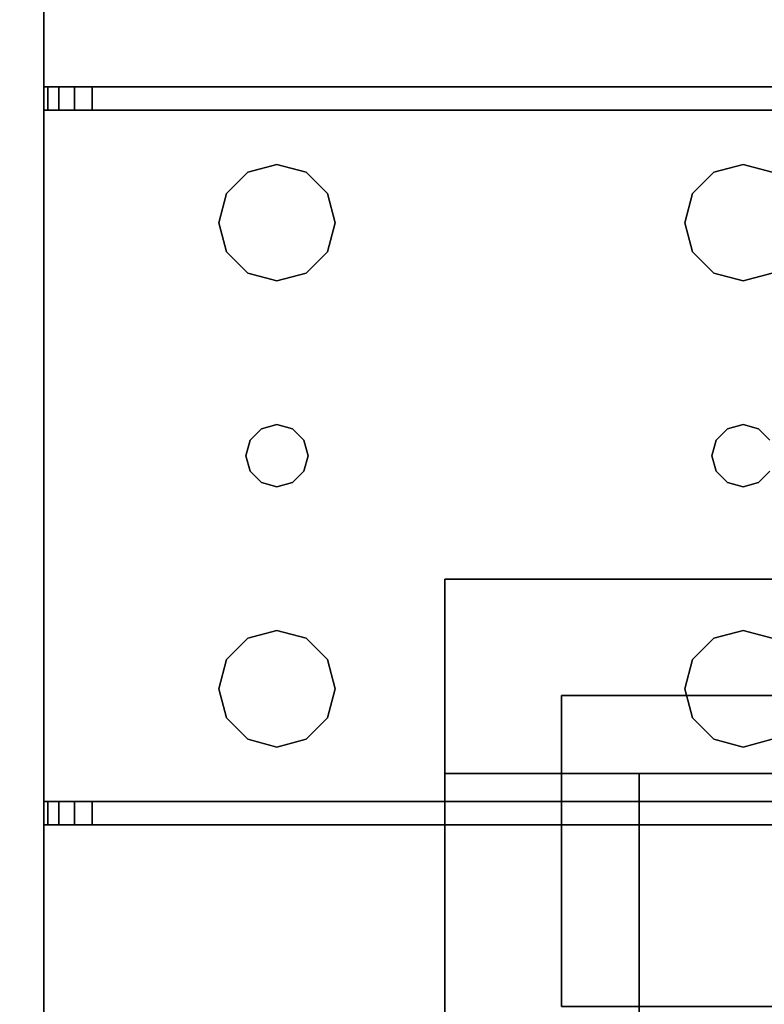
# Model space of a CAD drawing. Extents: x -247 to -31, y 480 to 591.
# Drawn here: x -244 to -242, y 526 to 530 of the extents above; entities that cross this region are included whole.
import ezdxf

# ---------------------------------------------------------------- set-up
doc = ezdxf.new("R2010")
doc.units = 0
doc.header["$LTSCALE"] = 96
doc.header["$MEASUREMENT"] = 0
for name, color, linetype in [('AFUST-3-BKLM', 7, 'Continuous'), ('AFUST-3-GBLM', 7, 'Continuous'), ('AFUST-3-LGPT1', 7, 'Continuous'), ('AFUST-3-SHLM', 7, 'Continuous'), ('AFUST-3-TPLM', 7, 'Continuous'), ('AFUWK-3-TPLM', 7, 'Continuous'), ('AFUWS-3-LGPT1', 7, 'Continuous'), ('MAIN_FURN', 7, 'Continuous')]:
    doc.layers.add(name, color=color, linetype=linetype)

# ---------------------------------------------------------------- blocks, each defined once
blk = doc.blocks.new('ZN7222TPBE')
at = {"layer": 'AFUWK-3-TPLM', "color": 42, "linetype": 'Continuous'}
for points, invisible_edges in [([(72, -24), (0, -1.5), (0, -24)], 1), ([(72, -1.5), (0, -1.5), (72, -24)], 2), ([(0, -24, 1), (72, -1.5, 1), (72, -24, 1)], 1), ([(0, -1.5, 1), (72, -1.5, 1), (0, -24, 1)], 2)]:
    blk.add_3dface(points, dxfattribs=dict(at, invisible_edges=invisible_edges))
blk = doc.blocks.new('ZN482022BLFBCFL3')
at = {"layer": 'AFUST-3-BKLM', "color": 42, "linetype": 'Continuous'}
for points, invisible_edges in [([(0.625, 0, 21.375), (47.375, -0.625, 21.375), (0.625, -0.625, 21.375)], 1), ([(47.375, 0, 21.375), (47.375, -0.625, 21.375), (0.625, 0, 21.375)], 2), ([(47.375, 0, 4), (0.625, -0.625, 4), (47.375, -0.625, 4)], 1), ([(0.625, 0, 4), (0.625, -0.625, 4), (47.375, 0, 4)], 2), ([(0.625, 0, 21.375), (47.375, 0, 4), (47.375, 0, 21.375)], 1), ([(0.625, 0, 4), (47.375, 0, 4), (0.625, 0, 21.375)], 2), ([(47.375, -0.625, 4), (47.375, 0, 21.375), (47.375, 0, 4)], 1), ([(47.375, -0.625, 21.375), (47.375, 0, 21.375), (47.375, -0.625, 4)], 2), ([(0.625, -0.625, 4), (47.375, -0.625, 21.375), (47.375, -0.625, 4)], 1), ([(0.625, -0.625, 21.375), (47.375, -0.625, 21.375), (0.625, -0.625, 4)], 2)]:
    blk.add_3dface(points, dxfattribs=dict(at, invisible_edges=invisible_edges))
at = {"layer": 'AFUST-3-GBLM', "color": 42, "linetype": 'Continuous'}
for points, invisible_edges in [([(47.375, 0, 21.375), (48, 0, 4), (48, 0, 21.375)], 1), ([(47.375, 0, 4), (48, 0, 4), (47.375, 0, 21.375)], 2), ([(47.375, -19.25, 21.375), (47.375, 0, 4), (47.375, 0, 21.375)], 1), ([(47.375, -19.25, 4), (47.375, 0, 4), (47.375, -19.25, 21.375)], 2), ([(47.375, -19.25, 4), (48, 0, 4), (47.375, 0, 4)], 1), ([(48, -19.25, 4), (48, 0, 4), (47.375, -19.25, 4)], 2), ([(48, -19.25, 21.375), (47.375, 0, 21.375), (48, 0, 21.375)], 1), ([(47.375, -19.25, 21.375), (47.375, 0, 21.375), (48, -19.25, 21.375)], 2), ([(48, -19.25, 4), (48, 0, 21.375), (48, 0, 4)], 1), ([(48, -19.25, 21.375), (48, 0, 21.375), (48, -19.25, 4)], 2)]:
    blk.add_3dface(points, dxfattribs=dict(at, invisible_edges=invisible_edges))
at = {"layer": 'AFUST-3-LGPT1', "color": 30, "linetype": 'Continuous'}
for points, invisible_edges in [([(47.625, -3.375, 4), (46.625, -0.375, 4), (47.625, -0.375, 4)], 1), ([(46.625, -3.375, 4), (46.625, -0.375, 4), (47.625, -3.375, 4)], 2), ([(46.625, -3.375, 0.25), (47.625, -0.375, 0.25), (46.625, -0.375, 0.25)], 1), ([(47.625, -3.375, 0.25), (47.625, -0.375, 0.25), (46.625, -3.375, 0.25)], 2), ([(46.625, -0.375, 4), (47.625, -0.375, 0.25), (47.625, -0.375, 4)], 1), ([(46.625, -0.375, 0.25), (47.625, -0.375, 0.25), (46.625, -0.375, 4)], 2), ([(47.625, -0.375, 4), (47.625, -3.375, 0.25), (47.625, -3.375, 4)], 1), ([(47.625, -0.375, 0.25), (47.625, -3.375, 0.25), (47.625, -0.375, 4)], 2)]:
    blk.add_3dface(points, dxfattribs=dict(at, invisible_edges=invisible_edges))
at = {"layer": 'AFUST-3-SHLM', "color": 42, "linetype": 'Continuous'}
for points, invisible_edges in [([(47.375, -0.625, 4), (0.625, -0.625, 4.625), (0.625, -0.625, 4)], 1), ([(47.375, -0.625, 4.625), (0.625, -0.625, 4.625), (47.375, -0.625, 4)], 2), ([(47.375, -19.25, 4.625), (0.625, -0.625, 4.625), (47.375, -0.625, 4.625)], 1), ([(0.625, -19.25, 4.625), (0.625, -0.625, 4.625), (47.375, -19.25, 4.625)], 2), ([(0.625, -19.25, 4), (47.375, -0.625, 4), (0.625, -0.625, 4)], 1), ([(47.375, -19.25, 4), (47.375, -0.625, 4), (0.625, -19.25, 4)], 2), ([(24, -0.625, 13.3125), (47.375, -0.625, 12.6875), (47.375, -0.625, 13.3125)], 1), ([(24, -0.625, 12.6875), (47.375, -0.625, 12.6875), (24, -0.625, 13.3125)], 2), ([(24, -19.25, 12.6875), (47.375, -0.625, 12.6875), (24, -0.625, 12.6875)], 1), ([(47.375, -19.25, 12.6875), (47.375, -0.625, 12.6875), (24, -19.25, 12.6875)], 2), ([(47.375, -19.25, 13.3125), (24, -0.625, 13.3125), (47.375, -0.625, 13.3125)], 1), ([(24, -19.25, 13.3125), (24, -0.625, 13.3125), (47.375, -19.25, 13.3125)], 2), ([(47.375, -19.25, 4), (47.375, -0.625, 4.625), (47.375, -0.625, 4)], 1), ([(47.375, -19.25, 4.625), (47.375, -0.625, 4.625), (47.375, -19.25, 4)], 2), ([(47.375, -19.25, 12.6875), (47.375, -0.625, 13.3125), (47.375, -0.625, 12.6875)], 1), ([(47.375, -19.25, 13.3125), (47.375, -0.625, 13.3125), (47.375, -19.25, 12.6875)], 2)]:
    blk.add_3dface(points, dxfattribs=dict(at, invisible_edges=invisible_edges))
at = {"layer": 'AFUST-3-TPLM', "color": 42, "linetype": 'Continuous'}
for points, invisible_edges in [([(48, 0, 21.375), (0, 0, 22), (0, 0, 21.375)], 1), ([(48, 0, 22), (0, 0, 22), (48, 0, 21.375)], 2), ([(48, -19.25, 22), (0, 0, 22), (48, 0, 22)], 1), ([(0, -19.25, 22), (0, 0, 22), (48, -19.25, 22)], 2), ([(0, -19.25, 21.375), (48, 0, 21.375), (0, 0, 21.375)], 1), ([(48, -19.25, 21.375), (48, 0, 21.375), (0, -19.25, 21.375)], 2), ([(48, -19.25, 21.375), (48, 0, 22), (48, 0, 21.375)], 1), ([(48, -19.25, 22), (48, 0, 22), (48, -19.25, 21.375)], 2)]:
    blk.add_3dface(points, dxfattribs=dict(at, invisible_edges=invisible_edges))
blk = doc.blocks.new('ZN4828UL3')
at = {"layer": 'AFUWS-3-LGPT1', "color": 30, "linetype": 'Continuous'}
for points, invisible_edges in [([(2.4375, -17.5, 27), (3, -46.875, 27), (3, -1.125, 27)], 13), ([(3, -1.125, 27), (3, -30.0625, 27.125), (3, -17.9375, 27.125)], 15), ([(3, -46.875, 27), (3, -30.0625, 27.125), (3, -1.125, 27)], 3), ([(2.4375, -17.5, 27), (2.4375, -30.5, 27), (3, -46.875, 27)], 15), ([(2.4124, -30.4063, 28), (2.4124, -17.5938, 28), (3, -17.9375, 28)], 15), ([(3, -30.0625, 28), (2.4124, -30.4063, 28), (3, -17.9375, 28)], 3), ([(3, -17.9375, 27.125), (3, -30.0625, 28), (3, -17.9375, 28)], 1), ([(3, -30.0625, 27.125), (3, -30.0625, 28), (3, -17.9375, 27.125)], 14), ([(2.4375, -30.5, 28), (2.4124, -30.4063, 28), (3, -30.0625, 28)], 14), ([(3, -30.0625, 28), (2.4375, -32, 28), (2.4375, -30.5, 28)], 15), ([(3, -32.4375, 28), (2.4375, -32, 28), (3, -30.0625, 28)], 15), ([(3, -30.1375, 27.125), (3, -30.0625, 27.125), (3, -46.875, 27)], 14), ([(3, -30.0625, 28), (6.9375, -30.0625, 27.9382), (6.9375, -30.0625, 28)], 1), ([(3, -30.0625, 27.125), (6.9375, -30.0625, 27.9382), (3, -30.0625, 28)], 3), ([(3.155, -30.0625, 27.0036), (6.9375, -30.0625, 27.9382), (3, -30.0625, 27.125)], 14), ([(3.0126, -30.0625, 27.0703), (3.155, -30.0625, 27.0036), (3, -30.0625, 27.125)], 3), ([(3, -30.1375, 27.125), (3.0126, -30.1375, 27.0703), (3.0126, -30.0625, 27.0703)], 12), ([(3.0126, -30.0625, 27.0703), (3, -30.0625, 27.125), (3, -30.1375, 27.125)], 12), ([(3.5625, -30.5, 28), (3, -32.4375, 28), (3, -30.0625, 28)], 15), ([(3, -30.0625, 28), (5.25, -30.3125, 28), (3.75, -30.3125, 28)], 15), ([(3.6562, -30.3376, 28), (3, -30.0625, 28), (3.75, -30.3125, 28)], 3), ([(3.5876, -30.4063, 28), (3, -30.0625, 28), (3.6562, -30.3376, 28)], 3), ([(3.5625, -30.5, 28), (3, -30.0625, 28), (3.5876, -30.4063, 28)], 3), ([(6.9375, -30.0625, 28), (5.25, -30.3125, 28), (3, -30.0625, 28)], 3), ([(3.0479, -30.0625, 27.0266), (3.155, -30.0625, 27.0036), (3.0126, -30.0625, 27.0703)], 3), ([(3.0126, -30.0625, 27.0703), (3.0479, -30.1375, 27.0266), (3.0479, -30.0625, 27.0266)], 1), ([(3.0126, -30.1375, 27.0703), (3.0479, -30.1375, 27.0266), (3.0126, -30.0625, 27.0703)], 2), ([(3.0988, -30.0625, 27.0028), (3.155, -30.0625, 27.0036), (3.0479, -30.0625, 27.0266)], 2), ([(3.0479, -30.0625, 27.0266), (3.0988, -30.1375, 27.0028), (3.0988, -30.0625, 27.0028)], 1), ([(3.0479, -30.1375, 27.0266), (3.0988, -30.1375, 27.0028), (3.0479, -30.0625, 27.0266)], 2), ([(3.155, -30.0625, 27.0036), (3.0988, -30.1375, 27.0028), (3.155, -30.1375, 27.0036)], 1), ([(3.0988, -30.0625, 27.0028), (3.0988, -30.1375, 27.0028), (3.155, -30.0625, 27.0036)], 2), ([(6.884, -30.1375, 27.925), (6.9375, -30.0625, 27.9382), (3.155, -30.0625, 27.0036)], 13), ([(3.155, -30.0625, 27.0036), (3.155, -30.1375, 27.0036), (6.884, -30.1375, 27.925)], 12), ([(5.3438, -30.3376, 28), (5.25, -30.3125, 28), (6.9375, -30.0625, 28)], 14), ([(3, -32.3625, 27.125), (3, -30.1375, 27.125), (3, -46.875, 27)], 15), ([(3, -32.3625, 27.925), (3, -30.1375, 27.125), (3, -32.3625, 27.125)], 3), ([(3, -30.1375, 27.925), (3, -30.1375, 27.125), (3, -32.3625, 27.925)], 2), ([(3, -30.1375, 27.925), (5.25, -30.3125, 27.925), (6.884, -30.1375, 27.925)], 3), ([(3.75, -30.3125, 27.925), (5.25, -30.3125, 27.925), (3, -30.1375, 27.925)], 15), ([(3.6562, -30.3376, 27.925), (3.75, -30.3125, 27.925), (3, -30.1375, 27.925)], 14), ([(3, -30.1375, 27.925), (3, -32.3625, 27.925), (3.65, -31.25, 27.925)], 14), ([(3.6634, -31.2, 27.925), (3, -30.1375, 27.925), (3.65, -31.25, 27.925)], 3), ([(3.5876, -30.5938, 27.925), (3, -30.1375, 27.925), (3.6634, -31.2, 27.925)], 15), ([(3, -30.1375, 27.925), (3.5876, -30.4063, 27.925), (3.6562, -30.3376, 27.925)], 13), ([(3.5625, -30.5, 27.925), (3.5876, -30.4063, 27.925), (3, -30.1375, 27.925)], 14), ([(3.5876, -30.5938, 27.925), (3.5625, -30.5, 27.925), (3, -30.1375, 27.925)], 14), ([(6.884, -30.1375, 27.925), (3, -30.1375, 27.125), (3, -30.1375, 27.925)], 1), ([(3.155, -30.1375, 27.0036), (3, -30.1375, 27.125), (6.884, -30.1375, 27.925)], 3), ([(3.0126, -30.1375, 27.0703), (3, -30.1375, 27.125), (3.155, -30.1375, 27.0036)], 14), ([(3.0479, -30.1375, 27.0266), (3.0126, -30.1375, 27.0703), (3.155, -30.1375, 27.0036)], 14), ([(3.155, -30.1375, 27.0036), (3.0988, -30.1375, 27.0028), (3.0479, -30.1375, 27.0266)], 12), ([(5.25, -30.3125, 27.925), (5.3438, -30.3376, 27.925), (6.884, -30.1375, 27.925)], 14), ([(3.6562, -30.3376, 27.925), (3.75, -30.3125, 28), (3.75, -30.3125, 27.925)], 1), ([(3.6562, -30.3376, 28), (3.75, -30.3125, 28), (3.6562, -30.3376, 27.925)], 2), ([(3.75, -30.3125, 27.925), (3.8438, -30.3376, 28), (3.8438, -30.3376, 27.925)], 1), ([(3.75, -30.3125, 28), (3.8438, -30.3376, 28), (3.75, -30.3125, 27.925)], 2), ([(3.75, -30.3125, 27.925), (3.8438, -30.3376, 27.925), (5.1562, -30.3376, 27.925)], 14), ([(5.25, -30.3125, 27.925), (3.75, -30.3125, 27.925), (5.1562, -30.3376, 27.925)], 3), ([(3.75, -30.3125, 28), (5.25, -30.3125, 28), (3.8438, -30.3376, 28)], 3), ([(5.25, -30.3125, 28), (5.1562, -30.3376, 28), (3.8438, -30.3376, 28)], 14), ([(5.1562, -30.3376, 27.925), (5.25, -30.3125, 28), (5.25, -30.3125, 27.925)], 1), ([(5.1562, -30.3376, 28), (5.25, -30.3125, 28), (5.1562, -30.3376, 27.925)], 2), ([(5.25, -30.3125, 27.925), (5.3438, -30.3376, 28), (5.3438, -30.3376, 27.925)], 1), ([(5.25, -30.3125, 28), (5.3438, -30.3376, 28), (5.25, -30.3125, 27.925)], 2), ([(3.5876, -30.4063, 27.925), (3.6562, -30.3376, 28), (3.6562, -30.3376, 27.925)], 1), ([(3.5876, -30.4063, 28), (3.6562, -30.3376, 28), (3.5876, -30.4063, 27.925)], 2), ([(3.8438, -30.3376, 27.925), (3.9124, -30.4063, 28), (3.9124, -30.4063, 27.925)], 1), ([(3.8438, -30.3376, 28), (3.9124, -30.4063, 28), (3.8438, -30.3376, 27.925)], 2), ([(3.8438, -30.3376, 27.925), (3.9124, -30.4063, 27.925), (5.0876, -30.4063, 27.925)], 14), ([(5.1562, -30.3376, 27.925), (3.8438, -30.3376, 27.925), (5.0876, -30.4063, 27.925)], 3), ([(3.8438, -30.3376, 28), (5.0876, -30.4063, 28), (3.9124, -30.4063, 28)], 3), ([(5.1562, -30.3376, 28), (5.0876, -30.4063, 28), (3.8438, -30.3376, 28)], 14), ([(5.0876, -30.4063, 27.925), (5.1562, -30.3376, 28), (5.1562, -30.3376, 27.925)], 1), ([(5.0876, -30.4063, 28), (5.1562, -30.3376, 28), (5.0876, -30.4063, 27.925)], 2), ([(3.5625, -30.5, 27.925), (3.5876, -30.4063, 28), (3.5876, -30.4063, 27.925)], 1), ([(3.5625, -30.5, 28), (3.5876, -30.4063, 28), (3.5625, -30.5, 27.925)], 2), ([(3.9124, -30.4063, 27.925), (3.9375, -30.5, 28), (3.9375, -30.5, 27.925)], 1), ([(3.9124, -30.4063, 28), (3.9375, -30.5, 28), (3.9124, -30.4063, 27.925)], 2), ([(3.9124, -30.4063, 27.925), (3.9375, -30.5, 27.925), (5.0625, -30.5, 27.925)], 14), ([(5.0876, -30.4063, 27.925), (3.9124, -30.4063, 27.925), (5.0625, -30.5, 27.925)], 3), ([(5.0625, -30.5, 28), (3.9124, -30.4063, 28), (5.0876, -30.4063, 28)], 3), ([(3.9375, -30.5, 28), (3.9124, -30.4063, 28), (5.0625, -30.5, 28)], 14), ([(5.0625, -30.5, 27.925), (5.0876, -30.4063, 28), (5.0876, -30.4063, 27.925)], 1), ([(5.0625, -30.5, 28), (5.0876, -30.4063, 28), (5.0625, -30.5, 27.925)], 2), ([(2.4375, -30.5, 27), (2.4375, -32, 27), (3, -46.875, 27)], 15), ([(3.5625, -32, 28), (3, -32.4375, 28), (3.5625, -30.5, 28)], 15), ([(3.5876, -30.5938, 27.925), (3.5625, -30.5, 28), (3.5625, -30.5, 27.925)], 1), ([(3.5876, -30.5938, 28), (3.5625, -30.5, 28), (3.5876, -30.5938, 27.925)], 2), ([(3.5876, -30.5938, 28), (3.5625, -32, 28), (3.5625, -30.5, 28)], 3), ([(3.9375, -30.5, 27.925), (3.9124, -30.5938, 28), (3.9124, -30.5938, 27.925)], 1), ([(3.9375, -30.5, 28), (3.9124, -30.5938, 28), (3.9375, -30.5, 27.925)], 2), ([(5.0625, -30.5, 27.925), (3.9124, -30.5938, 27.925), (5.0876, -30.5938, 27.925)], 3), ([(3.9375, -30.5, 27.925), (3.9124, -30.5938, 27.925), (5.0625, -30.5, 27.925)], 14), ([(3.9375, -30.5, 28), (3.9124, -31.9063, 28), (3.9124, -30.5938, 28)], 3), ([(3.9375, -32, 28), (3.9124, -31.9063, 28), (3.9375, -30.5, 28)], 14), ([(5.0625, -30.5, 28), (3.9375, -32, 28), (3.9375, -30.5, 28)], 15), ([(5.0625, -32, 28), (3.9375, -32, 28), (5.0625, -30.5, 28)], 15), ([(5.0876, -30.5938, 27.925), (5.0625, -30.5, 28), (5.0625, -30.5, 27.925)], 1), ([(5.0876, -30.5938, 28), (5.0625, -30.5, 28), (5.0876, -30.5938, 27.925)], 2), ([(5.0876, -30.5938, 28), (5.0625, -32, 28), (5.0625, -30.5, 28)], 3), ([(3.5876, -31.9063, 28), (3.5625, -32, 28), (3.5876, -30.5938, 28)], 14), ([(3.6562, -30.6624, 27.925), (3.5876, -30.5938, 28), (3.5876, -30.5938, 27.925)], 1), ([(3.6562, -30.6624, 28), (3.5876, -30.5938, 28), (3.6562, -30.6624, 27.925)], 2), ([(3.6562, -30.6624, 27.925), (3.5876, -30.5938, 27.925), (3.6634, -31.2, 27.925)], 14), ([(3.65, -31.25, 28), (3.5876, -31.9063, 28), (3.5876, -30.5938, 28)], 15), ([(3.6562, -30.6624, 28), (3.65, -31.25, 28), (3.5876, -30.5938, 28)], 3), ([(3.9124, -30.5938, 27.925), (3.8438, -30.6624, 28), (3.8438, -30.6624, 27.925)], 1), ([(3.9124, -30.5938, 28), (3.8438, -30.6624, 28), (3.9124, -30.5938, 27.925)], 2), ([(3.9124, -30.5938, 27.925), (3.8438, -30.6624, 27.925), (5.1562, -30.6624, 27.925)], 14), ([(3.85, -31.25, 28), (3.8438, -30.6624, 28), (3.9124, -30.5938, 28)], 13), ([(3.9124, -30.5938, 28), (3.9124, -31.9063, 28), (3.85, -31.25, 28)], 15), ([(5.0876, -30.5938, 27.925), (3.9124, -30.5938, 27.925), (5.1562, -30.6624, 27.925)], 3), ([(5.0876, -31.9063, 28), (5.0625, -32, 28), (5.0876, -30.5938, 28)], 14), ([(5.1562, -30.6624, 27.925), (5.0876, -30.5938, 28), (5.0876, -30.5938, 27.925)], 1), ([(5.1562, -30.6624, 28), (5.0876, -30.5938, 28), (5.1562, -30.6624, 27.925)], 2), ([(5.15, -31.25, 28), (5.0876, -31.9063, 28), (5.0876, -30.5938, 28)], 15), ([(5.0876, -30.5938, 28), (5.1562, -30.6624, 28), (5.15, -31.25, 28)], 14), ([(3.6634, -31.2, 28), (3.65, -31.25, 28), (3.6562, -30.6624, 28)], 14), ([(3.75, -30.6875, 27.925), (3.6562, -30.6624, 28), (3.6562, -30.6624, 27.925)], 1), ([(3.75, -30.6875, 28), (3.6562, -30.6624, 28), (3.75, -30.6875, 27.925)], 2), ([(3.6562, -30.6624, 27.925), (3.7, -31.1634, 27.925), (3.75, -30.6875, 27.925)], 3), ([(3.6634, -31.2, 27.925), (3.7, -31.1634, 27.925), (3.6562, -30.6624, 27.925)], 14), ([(3.7, -31.1634, 28), (3.6634, -31.2, 28), (3.6562, -30.6624, 28)], 14), ([(3.75, -30.6875, 28), (3.7, -31.1634, 28), (3.6562, -30.6624, 28)], 3), ([(3.8438, -30.6624, 27.925), (3.75, -30.6875, 28), (3.75, -30.6875, 27.925)], 1), ([(3.8438, -30.6624, 28), (3.75, -30.6875, 28), (3.8438, -30.6624, 27.925)], 2), ([(3.75, -30.6875, 27.925), (3.8, -31.1634, 27.925), (3.8438, -30.6624, 27.925)], 3), ([(3.8438, -30.6624, 28), (3.8, -31.1634, 28), (3.75, -30.6875, 28)], 3), ([(3.8438, -30.6624, 27.925), (3.8, -31.1634, 27.925), (3.8366, -31.2, 27.925)], 13), ([(3.8366, -31.2, 28), (3.8, -31.1634, 28), (3.8438, -30.6624, 28)], 14), ([(3.8438, -30.6624, 27.925), (3.8366, -31.2, 27.925), (5.1634, -31.2, 27.925)], 15), ([(3.85, -31.25, 28), (3.8366, -31.2, 28), (3.8438, -30.6624, 28)], 14), ([(5.1562, -30.6624, 27.925), (3.8438, -30.6624, 27.925), (5.1634, -31.2, 27.925)], 15), ([(5.15, -31.25, 28), (5.1562, -30.6624, 28), (5.1634, -31.2, 28)], 3), ([(5.25, -30.6875, 27.925), (5.1562, -30.6624, 28), (5.1562, -30.6624, 27.925)], 1), ([(5.25, -30.6875, 28), (5.1562, -30.6624, 28), (5.25, -30.6875, 27.925)], 2), ([(5.2, -31.1634, 27.925), (5.1562, -30.6624, 27.925), (5.1634, -31.2, 27.925)], 3), ([(5.25, -30.6875, 27.925), (5.1562, -30.6624, 27.925), (5.2, -31.1634, 27.925)], 14), ([(5.1562, -30.6624, 28), (5.25, -30.6875, 28), (5.2, -31.1634, 28)], 14), ([(5.1634, -31.2, 28), (5.1562, -30.6624, 28), (5.2, -31.1634, 28)], 3), ([(5.3438, -30.6624, 27.925), (5.25, -30.6875, 28), (5.25, -30.6875, 27.925)], 1), ([(5.3438, -30.6624, 28), (5.25, -30.6875, 28), (5.3438, -30.6624, 27.925)], 2), ([(5.25, -30.6875, 27.925), (5.3, -31.1634, 27.925), (5.3438, -30.6624, 27.925)], 3), ([(5.25, -30.6875, 28), (5.3438, -30.6624, 28), (5.3, -31.1634, 28)], 14), ([(5.3438, -30.6624, 27.925), (5.3, -31.1634, 27.925), (5.3366, -31.2, 27.925)], 13), ([(5.3, -31.1634, 28), (5.3438, -30.6624, 28), (5.3366, -31.2, 28)], 3), ([(3.7, -31.1634, 27.925), (3.75, -31.15, 27.925), (3.75, -30.6875, 27.925)], 14), ([(3.75, -30.6875, 28), (3.75, -31.15, 28), (3.7, -31.1634, 28)], 13), ([(3.75, -31.15, 27.925), (3.8, -31.1634, 27.925), (3.75, -30.6875, 27.925)], 14), ([(3.8, -31.1634, 28), (3.75, -31.15, 28), (3.75, -30.6875, 28)], 14), ([(5.2, -31.1634, 27.925), (5.25, -31.15, 27.925), (5.25, -30.6875, 27.925)], 14), ([(5.2, -31.1634, 28), (5.25, -30.6875, 28), (5.25, -31.15, 28)], 3), ([(5.25, -31.15, 27.925), (5.3, -31.1634, 27.925), (5.25, -30.6875, 27.925)], 14), ([(5.25, -31.15, 28), (5.25, -30.6875, 28), (5.3, -31.1634, 28)], 3), ([(3.6634, -31.2, 27.925), (3.7, -31.1634, 28), (3.7, -31.1634, 27.925)], 1), ([(3.6634, -31.2, 28), (3.7, -31.1634, 28), (3.6634, -31.2, 27.925)], 2), ([(3.7, -31.1634, 27.925), (3.75, -31.15, 28), (3.75, -31.15, 27.925)], 1), ([(3.7, -31.1634, 28), (3.75, -31.15, 28), (3.7, -31.1634, 27.925)], 2), ([(3.75, -31.15, 27.925), (3.8, -31.1634, 28), (3.8, -31.1634, 27.925)], 1), ([(3.75, -31.15, 28), (3.8, -31.1634, 28), (3.75, -31.15, 27.925)], 2), ([(3.8, -31.1634, 27.925), (3.8366, -31.2, 28), (3.8366, -31.2, 27.925)], 1), ([(3.8, -31.1634, 28), (3.8366, -31.2, 28), (3.8, -31.1634, 27.925)], 2), ([(5.1634, -31.2, 27.925), (5.2, -31.1634, 28), (5.2, -31.1634, 27.925)], 1), ([(5.1634, -31.2, 28), (5.2, -31.1634, 28), (5.1634, -31.2, 27.925)], 2), ([(5.2, -31.1634, 27.925), (5.25, -31.15, 28), (5.25, -31.15, 27.925)], 1), ([(5.2, -31.1634, 28), (5.25, -31.15, 28), (5.2, -31.1634, 27.925)], 2), ([(5.25, -31.15, 27.925), (5.3, -31.1634, 28), (5.3, -31.1634, 27.925)], 1), ([(5.25, -31.15, 28), (5.3, -31.1634, 28), (5.25, -31.15, 27.925)], 2), ([(5.3, -31.1634, 27.925), (5.3366, -31.2, 28), (5.3366, -31.2, 27.925)], 1), ([(5.3, -31.1634, 28), (5.3366, -31.2, 28), (5.3, -31.1634, 27.925)], 2), ([(3.65, -31.25, 27.925), (3.6634, -31.2, 28), (3.6634, -31.2, 27.925)], 1), ([(3.65, -31.25, 28), (3.6634, -31.2, 28), (3.65, -31.25, 27.925)], 2), ([(3.8366, -31.2, 27.925), (3.85, -31.25, 28), (3.85, -31.25, 27.925)], 1), ([(3.8366, -31.2, 28), (3.85, -31.25, 28), (3.8366, -31.2, 27.925)], 2), ([(3.8366, -31.2, 27.925), (3.85, -31.25, 27.925), (5.15, -31.25, 27.925)], 14), ([(5.1634, -31.2, 27.925), (3.8366, -31.2, 27.925), (5.15, -31.25, 27.925)], 3), ([(5.15, -31.25, 27.925), (5.1634, -31.2, 28), (5.1634, -31.2, 27.925)], 1), ([(5.15, -31.25, 28), (5.1634, -31.2, 28), (5.15, -31.25, 27.925)], 2), ([(3.65, -31.25, 27.925), (3, -32.3625, 27.925), (3.6634, -31.3, 27.925)], 3), ([(3.6562, -31.8376, 28), (3.5876, -31.9063, 28), (3.65, -31.25, 28)], 14), ([(3.6634, -31.3, 27.925), (3.65, -31.25, 28), (3.65, -31.25, 27.925)], 1), ([(3.6634, -31.3, 28), (3.65, -31.25, 28), (3.6634, -31.3, 27.925)], 2), ([(3.6634, -31.3, 28), (3.6562, -31.8376, 28), (3.65, -31.25, 28)], 3), ([(3.85, -31.25, 27.925), (3.8366, -31.3, 28), (3.8366, -31.3, 27.925)], 1), ([(3.85, -31.25, 28), (3.8366, -31.3, 28), (3.85, -31.25, 27.925)], 2), ([(3.85, -31.25, 27.925), (3.8366, -31.3, 27.925), (5.1634, -31.3, 27.925)], 14), ([(3.85, -31.25, 28), (3.8438, -31.8376, 28), (3.8366, -31.3, 28)], 3), ([(3.9124, -31.9063, 28), (3.8438, -31.8376, 28), (3.85, -31.25, 28)], 14), ([(5.15, -31.25, 27.925), (3.85, -31.25, 27.925), (5.1634, -31.3, 27.925)], 3), ([(5.1562, -31.8376, 28), (5.0876, -31.9063, 28), (5.15, -31.25, 28)], 14), ([(5.1634, -31.3, 27.925), (5.15, -31.25, 28), (5.15, -31.25, 27.925)], 1), ([(5.1634, -31.3, 28), (5.15, -31.25, 28), (5.1634, -31.3, 27.925)], 2), ([(5.1634, -31.3, 28), (5.1562, -31.8376, 28), (5.15, -31.25, 28)], 3), ([(3.6634, -31.3, 27.925), (3, -32.3625, 27.925), (3.5876, -31.9063, 27.925)], 15), ([(3.6562, -31.8376, 27.925), (3.6634, -31.3, 27.925), (3.5876, -31.9063, 27.925)], 3), ([(3.7, -31.3366, 27.925), (3.6634, -31.3, 27.925), (3.6562, -31.8376, 27.925)], 14), ([(3.7, -31.3366, 28), (3.6562, -31.8376, 28), (3.6634, -31.3, 28)], 3), ([(3.7, -31.3366, 27.925), (3.6634, -31.3, 28), (3.6634, -31.3, 27.925)], 1), ([(3.7, -31.3366, 28), (3.6634, -31.3, 28), (3.7, -31.3366, 27.925)], 2), ([(3.8366, -31.3, 27.925), (3.8, -31.3366, 28), (3.8, -31.3366, 27.925)], 1), ([(3.8366, -31.3, 28), (3.8, -31.3366, 28), (3.8366, -31.3, 27.925)], 2), ([(3.8, -31.3366, 27.925), (3.8438, -31.8376, 27.925), (3.8366, -31.3, 27.925)], 3), ([(3.8366, -31.3, 28), (3.8438, -31.8376, 28), (3.8, -31.3366, 28)], 3), ([(3.8366, -31.3, 27.925), (5.1562, -31.8376, 27.925), (5.1634, -31.3, 27.925)], 15), ([(3.8366, -31.3, 27.925), (3.8438, -31.8376, 27.925), (5.1562, -31.8376, 27.925)], 15), ([(5.1634, -31.3, 27.925), (5.1562, -31.8376, 27.925), (5.2, -31.3366, 27.925)], 3), ([(5.2, -31.3366, 28), (5.1562, -31.8376, 28), (5.1634, -31.3, 28)], 3), ([(5.2, -31.3366, 27.925), (5.1634, -31.3, 28), (5.1634, -31.3, 27.925)], 1), ([(5.2, -31.3366, 28), (5.1634, -31.3, 28), (5.2, -31.3366, 27.925)], 2), ([(5.3366, -31.3, 27.925), (5.3, -31.3366, 28), (5.3, -31.3366, 27.925)], 1), ([(5.3366, -31.3, 28), (5.3, -31.3366, 28), (5.3366, -31.3, 27.925)], 2), ([(5.3, -31.3366, 27.925), (5.3438, -31.8376, 27.925), (5.3366, -31.3, 27.925)], 3), ([(5.3366, -31.3, 28), (5.3438, -31.8376, 28), (5.3, -31.3366, 28)], 3), ([(3.75, -31.8125, 27.925), (3.7, -31.3366, 27.925), (3.6562, -31.8376, 27.925)], 3), ([(3.75, -31.8125, 28), (3.6562, -31.8376, 28), (3.7, -31.3366, 28)], 14), ([(3.75, -31.35, 27.925), (3.7, -31.3366, 28), (3.7, -31.3366, 27.925)], 1), ([(3.75, -31.35, 28), (3.7, -31.3366, 28), (3.75, -31.35, 27.925)], 2), ([(3.75, -31.35, 27.925), (3.7, -31.3366, 27.925), (3.75, -31.8125, 27.925)], 14), ([(3.75, -31.35, 28), (3.75, -31.8125, 28), (3.7, -31.3366, 28)], 3), ([(3.8, -31.3366, 27.925), (3.75, -31.35, 28), (3.75, -31.35, 27.925)], 1), ([(3.8, -31.3366, 28), (3.75, -31.35, 28), (3.8, -31.3366, 27.925)], 2), ([(3.8, -31.3366, 27.925), (3.75, -31.35, 27.925), (3.75, -31.8125, 27.925)], 14), ([(3.75, -31.8125, 27.925), (3.8438, -31.8376, 27.925), (3.8, -31.3366, 27.925)], 14), ([(3.8, -31.3366, 28), (3.75, -31.8125, 28), (3.75, -31.35, 28)], 3), ([(3.8438, -31.8376, 28), (3.75, -31.8125, 28), (3.8, -31.3366, 28)], 14), ([(5.1562, -31.8376, 27.925), (5.25, -31.8125, 27.925), (5.2, -31.3366, 27.925)], 14), ([(5.25, -31.8125, 28), (5.1562, -31.8376, 28), (5.2, -31.3366, 28)], 14), ([(5.25, -31.35, 27.925), (5.2, -31.3366, 28), (5.2, -31.3366, 27.925)], 1), ([(5.25, -31.35, 28), (5.2, -31.3366, 28), (5.25, -31.35, 27.925)], 2), ([(5.2, -31.3366, 27.925), (5.25, -31.8125, 27.925), (5.25, -31.35, 27.925)], 3), ([(5.25, -31.35, 28), (5.25, -31.8125, 28), (5.2, -31.3366, 28)], 3), ([(5.3, -31.3366, 27.925), (5.25, -31.35, 28), (5.25, -31.35, 27.925)], 1), ([(5.3, -31.3366, 28), (5.25, -31.35, 28), (5.3, -31.3366, 27.925)], 2), ([(5.25, -31.8125, 27.925), (5.3438, -31.8376, 27.925), (5.3, -31.3366, 27.925)], 14), ([(5.25, -31.35, 27.925), (5.25, -31.8125, 27.925), (5.3, -31.3366, 27.925)], 3), ([(5.3, -31.3366, 28), (5.25, -31.8125, 28), (5.25, -31.35, 28)], 3), ([(5.3438, -31.8376, 28), (5.25, -31.8125, 28), (5.3, -31.3366, 28)], 14), ([(3.6562, -31.8376, 27.925), (3.75, -31.8125, 28), (3.75, -31.8125, 27.925)], 1), ([(3.6562, -31.8376, 28), (3.75, -31.8125, 28), (3.6562, -31.8376, 27.925)], 2), ([(3.75, -31.8125, 27.925), (3.8438, -31.8376, 28), (3.8438, -31.8376, 27.925)], 1), ([(3.75, -31.8125, 28), (3.8438, -31.8376, 28), (3.75, -31.8125, 27.925)], 2), ([(5.1562, -31.8376, 27.925), (5.25, -31.8125, 28), (5.25, -31.8125, 27.925)], 1), ([(5.1562, -31.8376, 28), (5.25, -31.8125, 28), (5.1562, -31.8376, 27.925)], 2), ([(5.25, -31.8125, 27.925), (5.3438, -31.8376, 28), (5.3438, -31.8376, 27.925)], 1), ([(5.25, -31.8125, 28), (5.3438, -31.8376, 28), (5.25, -31.8125, 27.925)], 2), ([(3.5876, -31.9063, 27.925), (3.6562, -31.8376, 28), (3.6562, -31.8376, 27.925)], 1), ([(3.5876, -31.9063, 28), (3.6562, -31.8376, 28), (3.5876, -31.9063, 27.925)], 2), ([(3.8438, -31.8376, 27.925), (3.9124, -31.9063, 28), (3.9124, -31.9063, 27.925)], 1), ([(3.8438, -31.8376, 28), (3.9124, -31.9063, 28), (3.8438, -31.8376, 27.925)], 2), ([(3.8438, -31.8376, 27.925), (3.9124, -31.9063, 27.925), (5.0876, -31.9063, 27.925)], 14), ([(5.1562, -31.8376, 27.925), (3.8438, -31.8376, 27.925), (5.0876, -31.9063, 27.925)], 3), ([(5.0876, -31.9063, 27.925), (5.1562, -31.8376, 28), (5.1562, -31.8376, 27.925)], 1), ([(5.0876, -31.9063, 28), (5.1562, -31.8376, 28), (5.0876, -31.9063, 27.925)], 2), ([(3.5876, -31.9063, 27.925), (3, -32.3625, 27.925), (3.5625, -32, 27.925)], 3), ([(3.5625, -32, 27.925), (3.5876, -31.9063, 28), (3.5876, -31.9063, 27.925)], 1), ([(3.5625, -32, 28), (3.5876, -31.9063, 28), (3.5625, -32, 27.925)], 2), ([(3.9124, -31.9063, 27.925), (3.9375, -32, 28), (3.9375, -32, 27.925)], 1), ([(3.9124, -31.9063, 28), (3.9375, -32, 28), (3.9124, -31.9063, 27.925)], 2), ([(3.9124, -31.9063, 27.925), (3.9375, -32, 27.925), (5.0625, -32, 27.925)], 14), ([(5.0876, -31.9063, 27.925), (3.9124, -31.9063, 27.925), (5.0625, -32, 27.925)], 3), ([(5.0625, -32, 27.925), (5.0876, -31.9063, 28), (5.0876, -31.9063, 27.925)], 1), ([(5.0625, -32, 28), (5.0876, -31.9063, 28), (5.0625, -32, 27.925)], 2), ([(3, -32.4375, 28), (2.4124, -32.0938, 28), (2.4375, -32, 28)], 13), ([(3, -46.875, 27), (2.4375, -32, 27), (2.4375, -40, 27)], 15), ([(3.5625, -32, 27.925), (3, -32.3625, 27.925), (3.5876, -32.0938, 27.925)], 3), ([(3, -32.4375, 28), (3.5625, -32, 28), (3.5876, -32.0938, 28)], 13), ([(3.5876, -32.0938, 27.925), (3.5625, -32, 28), (3.5625, -32, 27.925)], 1), ([(3.5876, -32.0938, 28), (3.5625, -32, 28), (3.5876, -32.0938, 27.925)], 2), ([(3.9375, -32, 27.925), (3.9124, -32.0938, 28), (3.9124, -32.0938, 27.925)], 1), ([(3.9375, -32, 28), (3.9124, -32.0938, 28), (3.9375, -32, 27.925)], 2), ([(5.0625, -32, 27.925), (3.9124, -32.0938, 27.925), (5.0876, -32.0938, 27.925)], 3), ([(3.9375, -32, 27.925), (3.9124, -32.0938, 27.925), (5.0625, -32, 27.925)], 14), ([(5.0625, -32, 28), (3.9124, -32.0938, 28), (3.9375, -32, 28)], 13), ([(5.0876, -32.0938, 28), (3.9124, -32.0938, 28), (5.0625, -32, 28)], 3), ([(5.0876, -32.0938, 27.925), (5.0625, -32, 28), (5.0625, -32, 27.925)], 1), ([(5.0876, -32.0938, 28), (5.0625, -32, 28), (5.0876, -32.0938, 27.925)], 2), ([(3, -32.4375, 28), (2.4124, -39.9062, 28), (2.4124, -32.0938, 28)], 15), ([(3.5876, -32.0938, 27.925), (3, -32.3625, 27.925), (3.6562, -32.1624, 27.925)], 3), ([(3.5876, -32.0938, 28), (3.6562, -32.1624, 28), (3, -32.4375, 28)], 14), ([(3.6562, -32.1624, 27.925), (3.5876, -32.0938, 28), (3.5876, -32.0938, 27.925)], 1), ([(3.6562, -32.1624, 28), (3.5876, -32.0938, 28), (3.6562, -32.1624, 27.925)], 2), ([(3.9124, -32.0938, 27.925), (3.8438, -32.1624, 28), (3.8438, -32.1624, 27.925)], 1), ([(3.9124, -32.0938, 28), (3.8438, -32.1624, 28), (3.9124, -32.0938, 27.925)], 2), ([(5.0876, -32.0938, 27.925), (3.8438, -32.1624, 27.925), (5.1562, -32.1624, 27.925)], 3), ([(3.9124, -32.0938, 27.925), (3.8438, -32.1624, 27.925), (5.0876, -32.0938, 27.925)], 14), ([(3.8438, -32.1624, 28), (3.9124, -32.0938, 28), (5.0876, -32.0938, 28)], 14), ([(5.1562, -32.1624, 28), (3.8438, -32.1624, 28), (5.0876, -32.0938, 28)], 3), ([(5.1562, -32.1624, 27.925), (5.0876, -32.0938, 28), (5.0876, -32.0938, 27.925)], 1), ([(5.1562, -32.1624, 28), (5.0876, -32.0938, 28), (5.1562, -32.1624, 27.925)], 2), ([(3.6562, -32.1624, 27.925), (3, -32.3625, 27.925), (3.75, -32.1875, 27.925)], 3), ([(3.6562, -32.1624, 28), (3.75, -32.1875, 28), (3, -32.4375, 28)], 14), ([(3.75, -32.1875, 27.925), (3.6562, -32.1624, 28), (3.6562, -32.1624, 27.925)], 1), ([(3.75, -32.1875, 28), (3.6562, -32.1624, 28), (3.75, -32.1875, 27.925)], 2), ([(3.8438, -32.1624, 27.925), (3.75, -32.1875, 28), (3.75, -32.1875, 27.925)], 1), ([(3.8438, -32.1624, 28), (3.75, -32.1875, 28), (3.8438, -32.1624, 27.925)], 2), ([(5.1562, -32.1624, 27.925), (3.75, -32.1875, 27.925), (5.25, -32.1875, 27.925)], 3), ([(3.8438, -32.1624, 27.925), (3.75, -32.1875, 27.925), (5.1562, -32.1624, 27.925)], 14), ([(3.75, -32.1875, 28), (3.8438, -32.1624, 28), (5.25, -32.1875, 28)], 14), ([(5.25, -32.1875, 28), (3.8438, -32.1624, 28), (5.1562, -32.1624, 28)], 3), ([(5.25, -32.1875, 27.925), (5.1562, -32.1624, 28), (5.1562, -32.1624, 27.925)], 1), ([(5.25, -32.1875, 28), (5.1562, -32.1624, 28), (5.25, -32.1875, 27.925)], 2), ([(5.3438, -32.1624, 27.925), (5.25, -32.1875, 28), (5.25, -32.1875, 27.925)], 1), ([(5.3438, -32.1624, 28), (5.25, -32.1875, 28), (5.3438, -32.1624, 27.925)], 2), ([(5.25, -32.1875, 27.925), (6.884, -32.3625, 27.925), (5.3438, -32.1624, 27.925)], 3), ([(6.9375, -32.4375, 28), (5.25, -32.1875, 28), (5.3438, -32.1624, 28)], 13), ([(3, -32.3625, 27.925), (6.884, -32.3625, 27.925), (5.25, -32.1875, 27.925)], 14), ([(3.75, -32.1875, 27.925), (3, -32.3625, 27.925), (5.25, -32.1875, 27.925)], 15), ([(3, -32.4375, 28), (3.75, -32.1875, 28), (5.25, -32.1875, 28)], 15), ([(3, -32.4375, 28), (5.25, -32.1875, 28), (6.9375, -32.4375, 28)], 3), ([(3, -46.875, 27), (3, -32.4375, 27.125), (3, -32.3625, 27.125)], 13), ([(3, -32.4375, 27.125), (3.0126, -32.4375, 27.0703), (3.0126, -32.3625, 27.0703)], 12), ([(3.0126, -32.3625, 27.0703), (3, -32.3625, 27.125), (3, -32.4375, 27.125)], 12), ([(3, -32.3625, 27.125), (6.884, -32.3625, 27.925), (3, -32.3625, 27.925)], 1), ([(3.155, -32.3625, 27.0036), (6.884, -32.3625, 27.925), (3, -32.3625, 27.125)], 14), ([(3.0126, -32.3625, 27.0703), (3.155, -32.3625, 27.0036), (3, -32.3625, 27.125)], 3), ([(3.0126, -32.3625, 27.0703), (3.0479, -32.4375, 27.0266), (3.0479, -32.3625, 27.0266)], 1), ([(3.0126, -32.4375, 27.0703), (3.0479, -32.4375, 27.0266), (3.0126, -32.3625, 27.0703)], 2), ([(3.0479, -32.3625, 27.0266), (3.155, -32.3625, 27.0036), (3.0126, -32.3625, 27.0703)], 3), ([(3.0479, -32.3625, 27.0266), (3.0988, -32.4375, 27.0028), (3.0988, -32.3625, 27.0028)], 1), ([(3.0479, -32.4375, 27.0266), (3.0988, -32.4375, 27.0028), (3.0479, -32.3625, 27.0266)], 2), ([(3.0988, -32.3625, 27.0028), (3.155, -32.3625, 27.0036), (3.0479, -32.3625, 27.0266)], 2), ([(3.155, -32.3625, 27.0036), (3.0988, -32.4375, 27.0028), (3.155, -32.4375, 27.0036)], 1), ([(3.0988, -32.3625, 27.0028), (3.0988, -32.4375, 27.0028), (3.155, -32.3625, 27.0036)], 2), ([(6.884, -32.3625, 27.925), (3.155, -32.4375, 27.0036), (6.9375, -32.4375, 27.9382)], 13), ([(3.155, -32.3625, 27.0036), (3.155, -32.4375, 27.0036), (6.884, -32.3625, 27.925)], 2), ([(3, -39.5625, 28), (2.4124, -39.9062, 28), (3, -32.4375, 28)], 3), ([(3, -39.5625, 27.125), (3, -32.4375, 27.125), (3, -46.875, 27)], 15), ([(3, -32.4375, 27.125), (3, -39.5625, 28), (3, -32.4375, 28)], 1), ([(3, -39.5625, 27.125), (3, -39.5625, 28), (3, -32.4375, 27.125)], 14), ([(6.9375, -32.4375, 27.9382), (3, -32.4375, 28), (6.9375, -32.4375, 28)], 1), ([(3, -32.4375, 27.125), (3, -32.4375, 28), (6.9375, -32.4375, 27.9382)], 14), ([(3.155, -32.4375, 27.0036), (3, -32.4375, 27.125), (6.9375, -32.4375, 27.9382)], 3), ([(3.0126, -32.4375, 27.0703), (3, -32.4375, 27.125), (3.155, -32.4375, 27.0036)], 14), ([(3.0479, -32.4375, 27.0266), (3.0126, -32.4375, 27.0703), (3.155, -32.4375, 27.0036)], 14), ([(3.155, -32.4375, 27.0036), (3.0988, -32.4375, 27.0028), (3.0479, -32.4375, 27.0266)], 12)]:
    blk.add_3dface(points, dxfattribs=dict(at, invisible_edges=invisible_edges))

msp = doc.modelspace()

# ---------------------------------------------------------------- block references
at = {"layer": 'MAIN_FURN', "color": 65, "linetype": 'Continuous'}
for name, p in [('ZN4828UL3', (-246.9803, 559.3506)), ('ZN7222TPBE', (-246.92, 535.4909, 28))]:
    msp.add_blockref(name, p, dxfattribs=at)
at = {"layer": 'MAIN_FURN', "color": 65, "linetype": 'Continuous', "rotation": 90}
msp.add_blockref('ZN482022BLFBCFL3', (-242.6895, 479.7034), dxfattribs=at)

doc.saveas('drawing.dxf')
